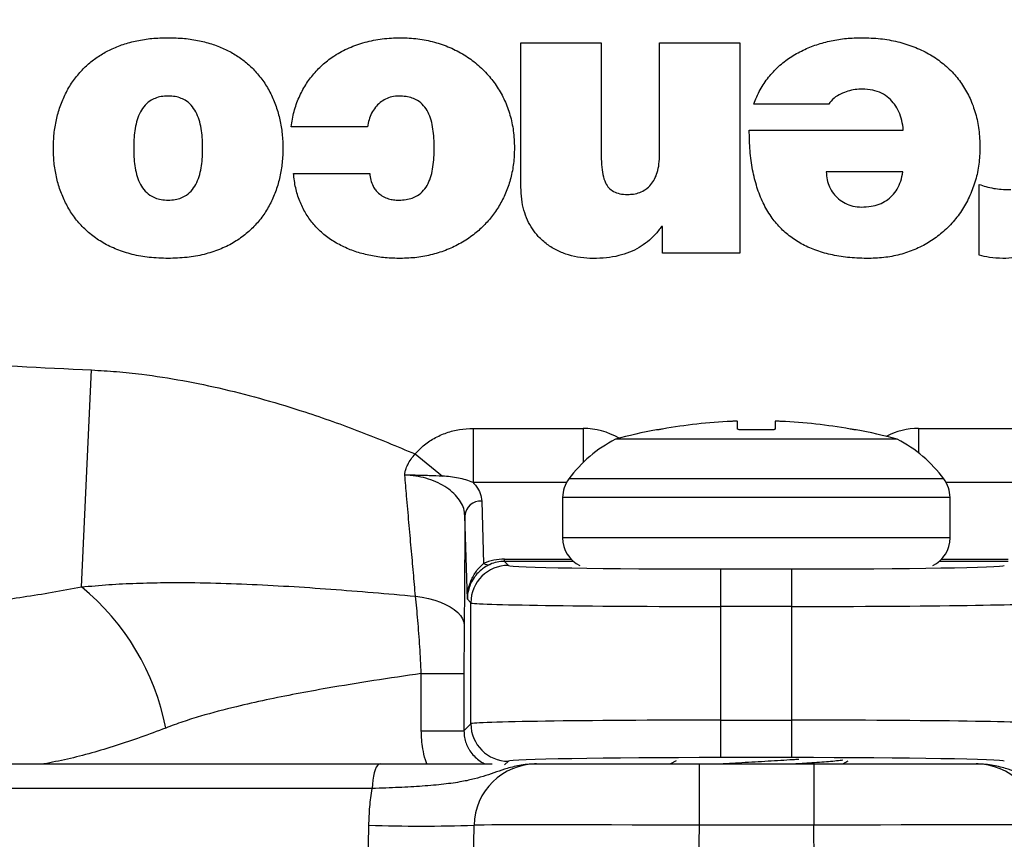
# Model space of a CAD drawing. Extents: x 0 to 11, y 0 to 8.5.
# Drawn here: x 4.9 to 5, y 6.3 to 6.3 of the extents above; entities that cross this region are included whole.
import ezdxf

# ---------------------------------------------------------------- set-up
doc = ezdxf.new("R2010")
doc.units = 0
doc.header["$LTSCALE"] = 12
doc.header["$MEASUREMENT"] = 0
doc.layers.get('0').update_dxf_attribs({"linetype": 'CONTINUOUS'})
doc.layers.add('SBOX', color=9, linetype='CONTINUOUS')

msp = doc.modelspace()

# ---------------------------------------------------------------- linework, layer by layer
for radius in [0.3716811342592589, 0.347204571759259, 0.340858796296296]:
    msp.add_circle((4.952653285175064, 6.62087587258468), radius)
at = {"layer": 'SBOX'}
for p, q in [((4.947187244954748, 6.31732064991127), (4.949050454079671, 6.31732064991127)), ((4.947187244954748, 6.313972443107659), (4.947187244954748, 6.31732064991127)), ((4.949050454079671, 6.31732064991127), (4.949050454079671, 6.314762469432106)), ((4.950405515261434, 6.314743659281525), (4.950405515261434, 6.31732064991127)), ((4.950405515261434, 6.31732064991127), (4.952268724386361, 6.31732064991127)), ((4.952268724386361, 6.31732064991127), (4.952268724386361, 6.31243936083478)), ((4.954329711690591, 6.315900538542763), (4.952588889508009, 6.315900538542763)), ((4.943629989232221, 6.315373854326465), (4.941851526461257, 6.315373854326465)), ((4.952485322859861, 6.315298613724137), (4.95606117875618, 6.315298613724137)), ((4.941907987343829, 6.314292215667553), (4.943677094997797, 6.314292215667553)), ((4.95605182363918, 6.314329835968719), (4.954273250808019, 6.314329835968719)), ((4.957820931293149, 6.312392390458763), (4.957820931293149, 6.314038223634256)), ((4.950471441321206, 6.313060095803987), (4.950452621027013, 6.313060095803987)), ((4.950471441321206, 6.31243936083478), (4.950471441321206, 6.313060095803987)), ((4.952268724386361, 6.31243936083478), (4.950471441321206, 6.31243936083478)), ((4.936986305246041, 6.304690226639087), (4.937223974629658, 6.309728239712555)), ((4.952215086625909, 6.308357113588732), (4.952215086625909, 6.308534601359455)), ((4.953085049995913, 6.308534601359455), (4.953085049995913, 6.308357113588732)), ((4.946076713987856, 6.308370571997914), (4.948633737419411, 6.308370571997914)), ((4.946076713987856, 6.308370571997914), (4.946076713987856, 6.307114888033279)), ((4.948633737419411, 6.308370571997914), (4.948633737419411, 6.307582153190008)), ((4.950330165990911, 6.308334854165828), (4.950330165990911, 6.308338281320744)), ((4.954969970630911, 6.308338281320744), (4.954969970630911, 6.308334854165826)), ((4.956413774363834, 6.308370571997914), (4.959223422633967, 6.308370571997914)), ((4.956413774363834, 6.308370571997914), (4.956413774363834, 6.307802624301797)), ((4.955921229269006, 6.308119608980871), (4.949378907352816, 6.308119608980871)), ((4.944732209857548, 6.307778757629864), (4.945364462943779, 6.307262339005549)), ((4.948244103925227, 6.307114888033279), (4.946076713987856, 6.307114888033279)), ((4.957001694516048, 6.307199699524247), (4.948298442105772, 6.307199699524247)), ((4.959223422633967, 6.307114888033279), (4.957056032696595, 6.307114888033279)), ((4.946277216528269, 6.306684405153522), (4.946320972752851, 6.305237107870779)), ((4.94815525756591, 6.306767140824267), (4.94815525756591, 6.305832368897722)), ((4.957144879055912, 6.306767140824267), (4.94815525756591, 6.306767140824267)), ((4.957144879055912, 6.305832368897722), (4.957144879055912, 6.306767140824267)), ((4.94594450163326, 6.304403489707353), (4.945885792636603, 6.30634537048307)), ((4.957144879055912, 6.305832368897722), (4.94815525756591, 6.305832368897722)), ((4.946802951803512, 6.305284701277831), (4.946802951803512, 6.305337090499044)), ((4.946802951803512, 6.305337090499044), (4.948350812224833, 6.305337090499044)), ((4.946802951803512, 6.305284701277831), (4.946895705588576, 6.305191947492768)), ((4.948405210285623, 6.305284701277831), (4.946802951803512, 6.305284701277831)), ((4.958497184818309, 6.305284701277831), (4.956894926336199, 6.305284701277831)), ((4.956949324396989, 6.305337090499044), (4.958497184818309, 6.305337090499044)), ((4.951824747187309, 6.300727742077411), (4.951824747187309, 6.305107399422722)), ((4.951824747187309, 6.305107399422722), (4.95347538943451, 6.305107399422722)), ((4.95347538943451, 6.300727742077411), (4.95347538943451, 6.305107399422722)), ((4.946025874718211, 6.304322116622401), (4.94594450163326, 6.304403489707353)), ((4.946025874718211, 6.30151302487773), (4.946025874718211, 6.304322116622401)), ((4.95347538943451, 6.304237568552356), (4.951824747187309, 6.304237568552356)), ((4.944875700351052, 6.302679360035675), (4.945864851646064, 6.302679360035675)), ((4.944875700351057, 6.301352001805586), (4.944875700351052, 6.302679360035675)), ((4.945864851646064, 6.302679360035675), (4.945864851646064, 6.301352001805586)), ((4.951824747187309, 6.301597572947777), (4.95347538943451, 6.301597572947777)), ((4.945864851646064, 6.301352001805586), (4.946025874718211, 6.30151302487773)), ((4.944875700351057, 6.301352001805586), (4.945864851646064, 6.301352001805586)), ((4.95347538943451, 6.300727742077411), (4.951824747187309, 6.300727742077411)), ((4.925671168676062, 6.300580733025313), (4.943923706208112, 6.300580733025313)), ((4.946895705588576, 6.300643194007366), (4.946809221745436, 6.300556710164228)), ((4.947550194073772, 6.300580733025313), (4.957749942548072, 6.300580733025313)), ((4.950786339879826, 6.30065405608101), (4.950660111438273, 6.300580733025313)), ((4.951319461178687, 6.300580733025313), (4.951319461178687, 6.299156098999179)), ((4.953980675443157, 6.300580733025313), (4.953980675443157, 6.299156098999179)), ((4.943736140882475, 6.300010879414859), (4.925091281429153, 6.300010879414859)), ((4.945907621864841, 6.288107495487859), (4.946100475956496, 6.299156098999179)), ((4.951319461178687, 6.299156098999179), (4.951125201074737, 6.288026945097435)), ((4.953980675443157, 6.299156098999179), (4.951319461178687, 6.299156098999179)), ((4.954174935547108, 6.288026945097435), (4.953980675443157, 6.299156098999179))]:
    msp.add_line(p, q, dxfattribs=at)
for points in [[(4.944740832705619, 6.304475724754694), (4.944895553063201, 6.304453232034934), (4.945044418169044, 6.304422638737579), (4.945185594246832, 6.304384321722365), (4.945317342236572, 6.304338752992683), (4.94543803921702, 6.304286493881273), (4.945546198397407, 6.304228188135509), (4.945640487432299, 6.304164553987482), (4.945719744833928, 6.304096375306539), (4.945782994279837, 6.304024491943299), (4.945829456639577, 6.303949789384044), (4.94585855957234, 6.303873187842974), (4.945869944577263, 6.303795630926661)], [(4.943923706208112, 6.300580733025313), (4.943891489196297, 6.300572116124586), (4.943860229503384, 6.300546521471041), (4.943830856001826, 6.30050470960218), (4.943804241516467, 6.300447922945215), (4.943781176888805, 6.300377848898735), (4.943762347477374, 6.300296569692138), (4.943748312792523, 6.300206500512815), (4.943739489870727, 6.300110317739577), (4.943736140882475, 6.300010879414859)], [(4.943519477270492, 6.290544075968155), (4.943583786398612, 6.294538773351476), (4.943658088806504, 6.299156098999179)]]:
    msp.add_lwpolyline(points, dxfattribs=at)
for centre, radius, start, end in [((4.952650068310911, 6.636723919405625), 0.327359342167281, 266.094209059785, 267.2990613595473), ((4.952650068310911, 6.296067948376965), 0.01248013654809939, 92.66360270255346, 100.0361562506056), ((4.952650068310911, 6.296067948376965), 0.01248013654809939, 79.96384374939436, 87.33639729744654), ((4.952650068310911, 6.296067948376965), 0.01248771465583236, 100.706306529419, 105.1858192715596), ((4.952650068310911, 6.296067948376965), 0.01227033294377756, 88.64578869922072, 91.35421130077928), ((4.952650068310911, 6.296067948376965), 0.01248771465583234, 74.81418072844025, 79.29369347058102), ((4.950837644623411, 6.305311795466103), 0.003164131975492323, 117.4531325010602, 143.3690958685837), ((4.954462491998411, 6.305311795466103), 0.003164131975492323, 36.63090413141661, 62.54686749893975), ((4.948880227040911, 6.306767140824267), 0.0007249694750000176, 143.3690958685782, 180), ((4.95641990958091, 6.306767140824267), 0.0007249694750000176, 0, 36.63090413142173), ((4.946256298998243, 6.306313083352737), 0.0003719105037514118, 86.77578625945937, 175.0196407110486), ((4.948880227040911, 6.305832368897722), 0.0007249694750000226, 180, 243.3003615013008), ((4.95641990958091, 6.305832368897722), 0.0007249694750000689, 296.6996384987096, 0), ((4.946896013734583, 6.304321808476395), 0.0008701390709349081, 90.02029039570118, 179.979709604293), ((4.946419676839721, 6.305384583042896), 0.0001774582293267022, 236.2058853877145, 286.9639754018544), ((4.933454676505884, 6.300357940983654), 0.005589373896828983, 10.9068066779954, 50.81348245292027), ((4.946896013734583, 6.301513333023738), 0.0008701390709348053, 180.020290395694, 269.9797096042988), ((4.947550194073772, 6.299130794075314), 0.00144993895000002, 90, 179.0000000000038), ((4.957749942548072, 6.299130794075314), 0.001449938950000058, 0.9999999999959224, 90), ((4.9448792823815, 6.341521155225404), 0.04238265332419601, 268.3488781947483, 271.6511218052517)]:
    msp.add_arc(centre, radius, start, end, dxfattribs=at)
for centre, major_axis, ratio, start_param, end_param in [((4.948633737419411, 6.306244280484464), (0, -0.002126291513451179), 0.8660254037844634, 2.673990748503623, 3.141592653589793), ((4.956429845438191, 6.306244280484464), (6.426227942126332e-05, -0.002125563237671865), 0.8659264732365957, 3.115419025633583, 3.534898833544604), ((4.946842668426764, 6.304036119113761), (-0.0005133761005326348, 0.001204571637927188), 0.9573114056474552, 5.895804613554215, 6.290411642752689), ((4.946842668426764, 6.304375153784214), (-0.000363433348819229, 0.0008430952690438109), 0.9390240481797559, 5.898429327145811, 6.293036356344444), ((4.951824747187309, 6.30519344926967), (0.004929792429999946, 0), 0.01745506492821744, 3.159045946110264, 4.71238898038469), ((4.95347538943451, 6.30519344926967), (0.004929792430000049, 0), 0.01745506492821708, 4.71238898038469, 6.265732014660697), ((4.951824747187309, 6.304323618399305), (0.005799755799999979, 0), 0.01483680518898472, 3.159045946110393, 4.71238898038469), ((4.95347538943451, 6.304323618399305), (0.005799755800000081, 0), 0.01483680518898446, 4.71238898038469, 6.265732014660846), ((4.951824747187309, 6.301511523100828), (0.005799755799999979, 0), 0.01483680518898472, 1.570796326794897, 3.124139361070134), ((4.95347538943451, 6.301511523100828), (0.005799755800000081, 0), 0.01483680518898446, 0.01745329251967098, 1.570796326794897), ((4.951824747187309, 6.300641692230464), (0.004929792429999946, 0), 0.01745506492821744, 1.570796326794897, 3.124139361070123), ((4.95347538943451, 6.300641692230464), (0.004929792430000049, 0), 0.01745506492821708, 0.01745329251967104, 1.570796326794897), ((4.951320609596319, 6.299130794075314), (0.005220133657056922, -2.530337823223035e-05), 0.004846382328697825, 1.571039816247287, 3.141531556550565), ((4.953979527025527, 6.299130794075314), (0.005220133657056716, 2.530337823223034e-05), 0.004846382328698113, 6.109703920700772e-05, 1.570552837342526)]:
    msp.add_ellipse(centre, major_axis=major_axis, ratio=ratio, start_param=start_param, end_param=end_param, dxfattribs=at)
for points, knots in [([(4.939000086800997, 6.312317149856435), (4.938853794752401, 6.312321526489553), (4.938573124646247, 6.312329923323789), (4.938173108530906, 6.312402326648222), (4.937813707441723, 6.31251547716621), (4.937494566410254, 6.312669329239997), (4.937215384966953, 6.312859284223656), (4.936975776943159, 6.313081650592389), (4.936775200538957, 6.313332398157236), (4.936612953769698, 6.313607592996727), (4.936488237225697, 6.313903386458021), (4.936400229282693, 6.31421604541362), (4.936348137121795, 6.314541929712103), (4.936331316685537, 6.314875392640733), (4.93634815490854, 6.315209023140309), (4.936400257306196, 6.315535389649488), (4.93648826458312, 6.315848789131367), (4.936612970335167, 6.316145522594715), (4.936775184439214, 6.316421790104142), (4.936965995921256, 6.316661458255355), (4.937179432198096, 6.316864950666604), (4.937410778561782, 6.317034693142226), (4.937671307336513, 6.317178615202714), (4.937961277537029, 6.317294469344292), (4.938280928812704, 6.317379240277818), (4.938630541308502, 6.317433344973326), (4.938873919589375, 6.317439684488271), (4.939000086800997, 6.317442970890495)], [0, 0, 0, 0, 0.05257235639504305, 0.1008632320895588, 0.1456472134118558, 0.1877061101710388, 0.2278002737521383, 0.2666340336951802, 0.304822732937878, 0.3428693513009561, 0.3811552297580888, 0.4199443474678992, 0.4593971321846841, 0.4995890515261842, 0.5398032536177837, 0.5793169381704931, 0.6181957216445118, 0.6565891855604102, 0.6947499625823066, 0.7330483641072187, 0.7663640210370357, 0.8005205986999915, 0.8359492221711045, 0.873118987789168, 0.912520549789924, 0.9546506850673726, 1, 1, 1, 1]), ([(4.939000086800997, 6.317442970890495), (4.93912624671048, 6.317439684470322), (4.93936961149323, 6.317433344905441), (4.939719205162487, 6.317379240064454), (4.940038840448539, 6.317294468994685), (4.940328797244824, 6.317178614709421), (4.940589314965257, 6.31703469254605), (4.940820652407284, 6.31686495002956), (4.941034081413757, 6.316661457550293), (4.941224887206396, 6.316421789422316), (4.941387097247435, 6.316145522116079), (4.941511800567273, 6.315848788851662), (4.941599806635484, 6.315535389525023), (4.941651908633812, 6.315209023110617), (4.941668746856565, 6.314875392640733), (4.941651926420494, 6.314541929741836), (4.941599834658788, 6.314216045538441), (4.941511827924799, 6.313903386738639), (4.941387113814006, 6.313607593476801), (4.941224871109727, 6.313332398839698), (4.941024300784406, 6.313081651421701), (4.94078470119538, 6.312859285087638), (4.940505530852283, 6.312669330009168), (4.940186403897947, 6.312515477733289), (4.939827020212069, 6.312402326996967), (4.939427025220085, 6.312329923432761), (4.939146370438283, 6.312321526518556), (4.939000086800997, 6.312317149856435)], [0, 0, 0, 0, 0.04534773798735481, 0.08747661954301574, 0.1268772506638883, 0.1640464000722751, 0.1994747043083862, 0.2336312320878342, 0.2669470723777416, 0.3052459275338252, 0.3434073517800715, 0.3818015948090757, 0.420681239066228, 0.4601958300558089, 0.5004109629189902, 0.5406038125158952, 0.5800575022462681, 0.618847478571766, 0.6571341333420352, 0.6951813955767946, 0.7333705446661207, 0.7722044931762143, 0.8122985193422657, 0.8543568990012202, 0.8991399465439764, 0.9474294527176748, 1, 1, 1, 1]), ([(4.941851526461257, 6.315373854326465), (4.941872092412605, 6.315493346873234), (4.941912154965483, 6.315726118817109), (4.942029380422919, 6.316053517112087), (4.942183760649314, 6.31634904189927), (4.942376063288394, 6.316611190307794), (4.942602243113966, 6.316839176988314), (4.942874984831906, 6.317043791422993), (4.943197802255389, 6.317216739188066), (4.943570935785427, 6.317346768375376), (4.943972890748835, 6.317428336100962), (4.944250520784286, 6.317438024453839), (4.944392266177063, 6.317442970890495)], [0, 0, 0, 0, 0.1007467932864652, 0.1962551434902163, 0.2879931020990223, 0.3773842162954756, 0.4657560195456983, 0.5542963331721099, 0.6602108271733831, 0.769136963308881, 0.8821317305961369, 1, 1, 1, 1]), ([(4.944392266177063, 6.317442970890495), (4.94452688477427, 6.317438045969748), (4.944791858439496, 6.317428352106282), (4.945177068533894, 6.317348851811728), (4.945538452359987, 6.317224182432641), (4.945871697931488, 6.31705226477837), (4.946172427586831, 6.316836536898633), (4.946431191949486, 6.316583916124017), (4.946646022807761, 6.316299644556095), (4.946816307339786, 6.315987983839953), (4.946941379098659, 6.31564547829287), (4.947021818726197, 6.315274265343103), (4.94703150072223, 6.315016756606983), (4.94703646248082, 6.31488479041133)], [0, 0, 0, 0, 0.09808495019324696, 0.1930634347369203, 0.285531281179378, 0.3761098954399226, 0.4654840220275646, 0.5544387295101973, 0.6387570339436798, 0.7244067820791424, 0.8124000730167478, 0.9038601600789598, 1, 1, 1, 1]), ([(4.952588889508009, 6.315900538542763), (4.952635075101614, 6.316013432944388), (4.952725515814363, 6.316234502965413), (4.952924716502955, 6.316527972768716), (4.953160146118623, 6.316780350994419), (4.953431102048203, 6.316990700189482), (4.953729432063674, 6.317159247853537), (4.954050015652713, 6.317287903787344), (4.95438786704818, 6.317377626567446), (4.954740467041596, 6.317432996172245), (4.95498027479231, 6.317439624515597), (4.95510134375243, 6.317442970890495)], [0, 0, 0, 0, 0.1159203344673833, 0.2269954081800441, 0.3355703093465116, 0.4435562906630086, 0.5523677675503725, 0.6609404542212189, 0.771677712579141, 0.8847295726337691, 0.9999999999999999, 0.9999999999999999, 0.9999999999999999, 0.9999999999999999]), ([(4.95510134375243, 6.317442970890495), (4.955243876684829, 6.317438560272407), (4.955522781936199, 6.317429929673672), (4.95592736361413, 6.31735714042687), (4.956304497859961, 6.317240991775584), (4.95665031530342, 6.317078462878177), (4.956960786984598, 6.31687133537546), (4.957226581712999, 6.316625004582885), (4.957445998865527, 6.316343759017167), (4.957618889075125, 6.316031049419163), (4.957745094451179, 6.315682572081185), (4.957825466030855, 6.315299531826483), (4.957834885718857, 6.315032222677763), (4.957839751587342, 6.314894140486182)], [0, 0, 0, 0, 0.1014394358842624, 0.1984944173106343, 0.2916981024296625, 0.3817626446241019, 0.4696207686053118, 0.5564534432869921, 0.6386773611886915, 0.7226329827150711, 0.8098111099506194, 0.9017553313139713, 1, 1, 1, 1]), ([(4.955110808929624, 6.316248471328091), (4.955053897690773, 6.316246155900963), (4.954939677702066, 6.316241508874022), (4.954772107924155, 6.316205026896009), (4.954606024632811, 6.316142342572245), (4.954446758974953, 6.316048050644453), (4.954368237095212, 6.315949091257465), (4.954329711690591, 6.315900538542763)], [0, 0, 0, 0, 0.1922650296561858, 0.3858729832456244, 0.5761507369318803, 0.7920456767910189, 1, 1, 1, 1]), ([(4.95606117875618, 6.315298613724137), (4.956051839351304, 6.315373466940946), (4.956033755441727, 6.315518405384308), (4.955965063845088, 6.315721141303236), (4.955865490669472, 6.315898347968794), (4.95572980825469, 6.316047899556475), (4.955556301735625, 6.31616203275092), (4.955344577005205, 6.316235992060824), (4.955191344126469, 6.316244172108689), (4.955110808929624, 6.316248471328091)], [0, 0, 0, 0, 0.1510085077049901, 0.2923980955591485, 0.4262937867210226, 0.5562055860133723, 0.6934563468096391, 0.8388886663631163, 1, 1, 1, 1]), ([(4.939000086800997, 6.316088640048584), (4.938945113789739, 6.316086240802994), (4.93884141551538, 6.316081714988931), (4.938697570250633, 6.316040600889982), (4.938557370129702, 6.315967015325757), (4.938429226262993, 6.315846057911861), (4.938328267318083, 6.315676345438931), (4.938261905738502, 6.315485716209666), (4.938222440985662, 6.315283372732726), (4.938203374079619, 6.31507855293558), (4.938198599328635, 6.314875465963325), (4.938203355494187, 6.314672733607543), (4.938222409721185, 6.314468900237941), (4.938261876597561, 6.314267971705645), (4.93832827737967, 6.314078965873206), (4.938429360758688, 6.313910911255268), (4.93855756182168, 6.313791433665084), (4.938697687351056, 6.313718846277697), (4.938841480689684, 6.313678304545245), (4.938945121771413, 6.313673845506004), (4.939000086800997, 6.313671480698344)], [0, 0, 0, 0, 0.05005559728376757, 0.09442231636391049, 0.1351975646414469, 0.193550231681012, 0.2524833777160645, 0.3137130472732877, 0.3768290306935712, 0.4401239650429387, 0.5011579680570025, 0.5620684057419084, 0.6250390208992498, 0.687703537947349, 0.748436614783432, 0.8069202685889142, 0.8649601610218849, 0.9056250711017886, 0.9499491835464783, 1, 1, 1, 1]), ([(4.939000086800997, 6.313671480698344), (4.939055043447066, 6.313673845536243), (4.939158669395043, 6.31367830466151), (4.939302441729746, 6.313718846894059), (4.939442547957969, 6.31379143545888), (4.939570730820908, 6.313910914392032), (4.939671799673057, 6.314078967863601), (4.939738192237707, 6.314267972620069), (4.939777655147598, 6.314468900551613), (4.939796708061922, 6.314672733666804), (4.939801464206491, 6.314875465963318), (4.939796689477222, 6.315078552876583), (4.939777623885373, 6.315283372421694), (4.939738163096553, 6.31548571530336), (4.93967180971974, 6.315676343461941), (4.939570865275531, 6.31584605476316), (4.939442739636595, 6.315967013496353), (4.939302558838259, 6.316040600255009), (4.939158734578533, 6.316081714868913), (4.939055051429895, 6.316086240771792), (4.939000086800997, 6.316088640048584)], [0, 0, 0, 0, 0.05004576183689752, 0.09436601181739199, 0.135028392285847, 0.1930669293352241, 0.2515515287613084, 0.3122869432227837, 0.3749544767568784, 0.4379283281696274, 0.4988419378727171, 0.559879119347019, 0.6231773070806634, 0.6862963322899134, 0.7475283720545841, 0.8064625031620841, 0.8648138545921658, 0.9055865915878003, 0.9499494563517821, 1, 1, 1, 1]), ([(4.944354625588682, 6.316088640048584), (4.944299981436146, 6.316085151418722), (4.944193435186813, 6.316078349219223), (4.944044478136862, 6.316022579590795), (4.943915078986921, 6.315938949686501), (4.943805136672502, 6.315827738523167), (4.943718287653216, 6.315693183044182), (4.943655185448378, 6.31553942780271), (4.943638449720181, 6.315429451261876), (4.943629989232221, 6.315373854326465)], [0, 0, 0, 0, 0.1463893707909556, 0.2854328903833125, 0.4215200073324371, 0.5576282960106487, 0.7020816224838777, 0.8493919824433971, 1, 1, 1, 1]), ([(4.945173253355897, 6.31488479041133), (4.945172334218428, 6.314958773869915), (4.94517051509391, 6.315105199326309), (4.945150036458482, 6.315320191140513), (4.945109016464457, 6.315523646619742), (4.945039966087901, 6.315709218131255), (4.94493492272006, 6.315870035480936), (4.94480309532034, 6.315980583578943), (4.94466079141457, 6.316046296053948), (4.944515063216083, 6.316082600668363), (4.944410307180979, 6.316086544017168), (4.944354625588682, 6.316088640048584)], [0, 0, 0, 0, 0.1333526529673024, 0.263926875627443, 0.3887663052177669, 0.5065612453567715, 0.6188285905337139, 0.7312871539388096, 0.8114180026204004, 0.8997619002806215, 0.9999999999999999, 0.9999999999999999, 0.9999999999999999, 0.9999999999999999]), ([(4.955261371283155, 6.312317149856437), (4.955113057347138, 6.312320756667562), (4.954828868992423, 6.312327667776172), (4.954423023818909, 6.312389540301371), (4.954057217709797, 6.312489627637031), (4.953730847178882, 6.312630401181453), (4.953443594744279, 6.312810611581622), (4.953195281864451, 6.313029549454612), (4.952978320738121, 6.313294737700238), (4.952796636177139, 6.313609653631932), (4.952654123139789, 6.313975650397953), (4.952555151377486, 6.314381940120924), (4.952495348666218, 6.314827475052976), (4.952488748787367, 6.315137620495726), (4.952485322859861, 6.315298613724137)], [0, 0, 0, 0, 0.09517241363214694, 0.1823624426096064, 0.2628304278456807, 0.3380558850299326, 0.409720893742031, 0.4796417226370886, 0.5496502137573333, 0.6287811234481488, 0.7120370499747422, 0.8009570341636494, 0.8966788956234534, 1, 1, 1, 1]), ([(4.944354625588682, 6.313671480698344), (4.944410314194702, 6.313673610287134), (4.944515120877026, 6.313677618200987), (4.944660900678901, 6.313714479782561), (4.94480329215391, 6.313781170971513), (4.944935078178807, 6.313893206078504), (4.945039977790501, 6.31405568531248), (4.945108982349141, 6.314242867445294), (4.945150000956517, 6.314447736558286), (4.945170499872108, 6.314663729515402), (4.945172330018369, 6.314810661113031), (4.945173253355897, 6.31488479041133)], [0, 0, 0, 0, 0.09979749694088677, 0.1878201899052108, 0.2677892851289003, 0.3803219747269566, 0.4929444287992421, 0.6111777128639665, 0.7363461006161699, 0.8669824675540904, 1, 1, 1, 1]), ([(4.94703646248082, 6.31488479041133), (4.947032338154331, 6.314764477222084), (4.947024272433838, 6.314529187276186), (4.946957502572102, 6.314188347869491), (4.946853434551053, 6.313870631463576), (4.946711243333771, 6.31357768637163), (4.946534649952006, 6.313311144300755), (4.946326223590834, 6.313072595871922), (4.946080877277096, 6.312856570317404), (4.945798009710611, 6.312668322515599), (4.945478392995419, 6.312513762716238), (4.945134391339796, 6.312401729795464), (4.944769624677559, 6.312330302597815), (4.944519318976741, 6.312321578251751), (4.944392266177063, 6.312317149856435)], [0, 0, 0, 0, 0.08752386537574171, 0.171165652562447, 0.251824099112998, 0.3303382075742177, 0.4074743658605326, 0.4839192250213604, 0.5602794839753755, 0.6448007762992948, 0.7304889951072325, 0.8179042749949941, 0.9075699370976099, 1, 1, 1, 1]), ([(4.957839751587342, 6.314894140486182), (4.957834712982216, 6.314763710074075), (4.957824776408161, 6.314506489788592), (4.957743713554247, 6.314132368120898), (4.957616921865936, 6.313780783425829), (4.957442410726602, 6.313456093261976), (4.957223889718214, 6.313162702004568), (4.95696856872113, 6.312909983761552), (4.9566818382664, 6.312699911965552), (4.956368055883618, 6.312533185775255), (4.956023880012111, 6.312410576897671), (4.955651563633808, 6.312331583751106), (4.955393529329759, 6.312322038612766), (4.955261371283155, 6.312317149856437)], [0, 0, 0, 0, 0.0960148318254275, 0.1893497233808896, 0.2806693221993016, 0.3706268781462492, 0.4599009306055962, 0.5492328554631658, 0.634273747904577, 0.7209118354842308, 0.8100547631953939, 0.9027152938032084, 1, 1, 1, 1]), ([(4.949050454079671, 6.314762469432107), (4.949051320582393, 6.314673402499903), (4.949052947590705, 6.314506163972574), (4.949079026473891, 6.314272522570164), (4.949134625539561, 6.31408734921199), (4.949223047426365, 6.313952909945177), (4.949337157132145, 6.31386430991172), (4.949488316195165, 6.31381087746853), (4.949600684849022, 6.313805883991645), (4.949662168670987, 6.31380315175242)], [0, 0, 0, 0, 0.2033716991243075, 0.3818654423154409, 0.5357590063620876, 0.6401185477954734, 0.7441281687341824, 0.8599967377066943, 1, 1, 1, 1]), ([(4.949662168670987, 6.31380315175242), (4.949708697369912, 6.313805098001037), (4.949804364926321, 6.313809099678572), (4.949947907904922, 6.313846654198871), (4.950088547839298, 6.313918140936071), (4.950205295248039, 6.314025315138498), (4.950294344988189, 6.31416100761383), (4.950357523076881, 6.314321639302618), (4.950398658858825, 6.31451977172056), (4.950403101960357, 6.314664855844375), (4.950405515261434, 6.314743659281525)], [0, 0, 0, 0, 0.1025607910502344, 0.2108750188533472, 0.324604162797324, 0.4475227358314777, 0.5558561671363303, 0.6801683753494563, 0.8262812589781513, 1, 1, 1, 1]), ([(4.944392266177063, 6.312317149856437), (4.944274494304949, 6.312320217066544), (4.944042428967064, 6.312326260896343), (4.943702658396905, 6.312377258551557), (4.943380008335382, 6.312459898300206), (4.943078244122209, 6.312577515913372), (4.942801228802136, 6.312730083061115), (4.942557636533376, 6.312914956314756), (4.942349850144456, 6.313130067993034), (4.942178898649547, 6.313373609080667), (4.942045164784654, 6.313650063312066), (4.941948509357075, 6.313959143142155), (4.941921799025467, 6.314178689924034), (4.941907987343829, 6.314292215667553)], [0, 0, 0, 0, 0.1001897970467888, 0.1974204764435311, 0.2916731683825397, 0.3831428938370311, 0.4723051630842128, 0.5599813529497348, 0.6423821145970076, 0.7258815214245473, 0.8120966060291112, 0.902836778896829, 1, 1, 1, 1]), ([(4.943677094997797, 6.314292215667553), (4.943684124472586, 6.314239560388511), (4.943697588551373, 6.314138705794521), (4.943745534612152, 6.314008865372079), (4.943807288665619, 6.313905242826403), (4.943858697720541, 6.313855847000067), (4.943884118233901, 6.313831421978735)], [0, 0, 0, 0, 0.3071664037133779, 0.5883387857223678, 0.7964436535077, 1, 1, 1, 1]), ([(4.954273250808019, 6.314329835968719), (4.954276919204419, 6.314268083690454), (4.954284125005438, 6.314146784195836), (4.95434262822444, 6.313975162549395), (4.954432426671236, 6.313823077750838), (4.954555518664299, 6.31369289153209), (4.954709649859073, 6.313591871279813), (4.954892701491199, 6.313523982980811), (4.955024232361021, 6.313515770144745), (4.955091988635434, 6.313511539417958)], [0, 0, 0, 0, 0.1434044068600053, 0.2816881023191743, 0.4171104238991626, 0.5518201501235631, 0.694724889935214, 0.8427418281607975, 1, 1, 1, 1]), ([(4.955091988635434, 6.313511539417958), (4.955165430991344, 6.313514434803432), (4.955305033642326, 6.313519938487007), (4.955500789066564, 6.313571054614812), (4.95566925428632, 6.313654543503947), (4.955811600307193, 6.313773805143486), (4.955924703513428, 6.313928641375387), (4.9560089169809, 6.314117616690991), (4.956037080326382, 6.314256914531377), (4.95605182363918, 6.314329835968719)], [0, 0, 0, 0, 0.1576917130936553, 0.2997477533610566, 0.4314427954270437, 0.5589755242219406, 0.6951078692730158, 0.840391119162543, 1, 1, 1, 1]), ([(4.948862251137761, 6.312317149856437), (4.948765200298226, 6.312320945927549), (4.948573057155041, 6.312328461463109), (4.948293196740956, 6.31239119637767), (4.948030528086965, 6.312492722671591), (4.947791191471589, 6.312637347019772), (4.947597051190664, 6.31281134733033), (4.947446513933729, 6.313004200221005), (4.947333718233951, 6.313208332442665), (4.94725034973226, 6.313439300964163), (4.947196744449625, 6.313697057541249), (4.947190496508298, 6.313878182209855), (4.947187244954748, 6.313972443107659)], [0, 0, 0, 0, 0.1097856456411776, 0.2173557604586224, 0.3229726368796834, 0.4274278944874412, 0.5322063197547019, 0.6162650969150097, 0.7033457192175024, 0.795110731268318, 0.8933715292915196, 1, 1, 1, 1]), ([(4.957820931293149, 6.314038223634256), (4.957873526106156, 6.314019980022664), (4.957984165503195, 6.313981602432349), (4.958155930005506, 6.313941952897242), (4.958348788520112, 6.313919353972031), (4.958481258141237, 6.313917206716599), (4.958554922766606, 6.313916012655913)], [0, 0, 0, 0, 0.2230497772685566, 0.4692115335275491, 0.7048354694409257, 1, 1, 1, 1]), ([(4.943884118233903, 6.313831421978735), (4.943918249551116, 6.3138043795344), (4.943988342383429, 6.313748844569123), (4.944108863417972, 6.31370221415658), (4.944232406633365, 6.313675635949641), (4.944312848150741, 6.3136729010652), (4.944354625588682, 6.313671480698344)], [0, 0, 0, 0, 0.2559384331688052, 0.5256008599845036, 0.753620005232867, 1, 1, 1, 1]), ([(4.950452621027013, 6.313060095803987), (4.950402611121186, 6.312994702343968), (4.950304085265529, 6.312865868935942), (4.950126541740233, 6.312700912222722), (4.949929008110144, 6.312563600345481), (4.949704421413793, 6.312454095734997), (4.949450770211113, 6.312374763938719), (4.949165819672368, 6.312325424413258), (4.948966337077348, 6.312319986991788), (4.948862251137761, 6.312317149856437)], [0, 0, 0, 0, 0.1347317319991354, 0.2654385958003753, 0.3952823459679468, 0.5277640970147619, 0.6732740360113344, 0.8295210720273342, 1, 1, 1, 1]), ([(4.959740601300648, 6.313220037084376), (4.959698207006355, 6.313142525172134), (4.959616444554947, 6.312993034207279), (4.959468604871957, 6.312793232089634), (4.95930342804502, 6.312625199245023), (4.959112861456113, 6.31248913496151), (4.958892683133337, 6.312389424906467), (4.958639567977696, 6.312327309893162), (4.958460595080771, 6.312320645485924), (4.958366719824696, 6.312317149856437)], [0, 0, 0, 0, 0.151737149846999, 0.2926431857857952, 0.4257390594196838, 0.5552366351841999, 0.6927754152035339, 0.8388538875648447, 0.9999999999999999, 0.9999999999999999, 0.9999999999999999, 0.9999999999999999]), ([(4.958366719824696, 6.312317149856437), (4.958263192924443, 6.312321733604175), (4.958078794272375, 6.312329898022337), (4.957899544777932, 6.312373338680898), (4.957820931293149, 6.312392390458763)], [0, 0, 0, 0, 0.5614298102980472, 1, 1, 1, 1]), ([(4.937223974629658, 6.309728239712555), (4.937417957453267, 6.309716795657831), (4.93780621249558, 6.30969389047546), (4.938513934690415, 6.309617293272588), (4.939344701855118, 6.309489703666316), (4.940295919411079, 6.309290414583387), (4.941239592410267, 6.309045344153265), (4.942081257701319, 6.308787815223187), (4.942821208585243, 6.308534575863115), (4.94367828512415, 6.30821923656654), (4.944310466210467, 6.307955021823435), (4.944732209857548, 6.307778757629864)], [0, 0, 0, 0, 0.0747466943818048, 0.1496049003198842, 0.2737650419326852, 0.3979380608643456, 0.5233262922411287, 0.6487234438091658, 0.7364508909379667, 0.8241798673720261, 0.9999999999999999, 0.9999999999999999, 0.9999999999999999, 0.9999999999999999]), ([(4.952215086625909, 6.308534601359455), (4.952213503353092, 6.308535281472468), (4.952210329355884, 6.3085366448994), (4.952185489662018, 6.308537508080336), (4.952148825294366, 6.308537329940657), (4.952108010786466, 6.308536247601145), (4.952080951037012, 6.308535072781208), (4.952070092730912, 6.308534601359455)], [0, 0, 0, 0, 0.2135191067974266, 0.4280431276721905, 0.6423113836598451, 0.8564697543970813, 1, 1, 1, 1]), ([(4.95323004389091, 6.308534601359455), (4.953213840648134, 6.308535281472468), (4.953181357903051, 6.308536644899398), (4.953137959148948, 6.308537508080336), (4.953105124940586, 6.308537329940657), (4.95308758048223, 6.308536247601145), (4.953085774632094, 6.308535072781208), (4.953085049995913, 6.308534601359455)], [0, 0, 0, 0, 0.2135191067976877, 0.4280431276664023, 0.6423113836540756, 0.8564697543989886, 1, 1, 1, 1]), ([(4.944732209857548, 6.307778757629864), (4.944791974899262, 6.307843603315792), (4.944921436178642, 6.307984070137564), (4.945170911105915, 6.308150098131488), (4.945456432672153, 6.308276584737106), (4.945762897244916, 6.308355848077774), (4.945971154441326, 6.308365619265571), (4.946076713987856, 6.308370571997914)], [0, 0, 0, 0, 0.1742347526771418, 0.3774222078286196, 0.5878776603724379, 0.7911071116117248, 1, 1, 1, 1]), ([(4.95047515988591, 6.308357113588732), (4.950458786969838, 6.308354253423879), (4.950425960135269, 6.30834851894396), (4.950382152760652, 6.308341357356554), (4.950349352895634, 6.308336426692122), (4.950332479363222, 6.308334397028073), (4.950330810712611, 6.308334726764532), (4.950330165990911, 6.308334854165828)], [0, 0, 0, 0, 0.2174942167172935, 0.4360644518017125, 0.6525903533405554, 0.8657702599257897, 0.9999999999999999, 0.9999999999999999, 0.9999999999999999, 0.9999999999999999]), ([(4.952360080520911, 6.308334854165826), (4.952344079543025, 6.308334749852587), (4.952312004282928, 6.308334540748222), (4.952269053060075, 6.308337819477785), (4.952236225133023, 6.308343396540518), (4.952217890624333, 6.308350212094316), (4.952215916365033, 6.308355071347954), (4.952215086625909, 6.308357113588732)], [0, 0, 0, 0, 0.2093270709109041, 0.4196131194620497, 0.6308243746222465, 0.8448433499365391, 1, 1, 1, 1]), ([(4.953085049995913, 6.308357113588732), (4.953083435881751, 6.308354253423879), (4.953080199667856, 6.308348518943959), (4.953054807558589, 6.308341357356555), (4.953017441269077, 6.308336426692122), (4.952976743417086, 6.308334397028075), (4.952950280615453, 6.308334726764532), (4.95294005610091, 6.308334854165826)], [0, 0, 0, 0, 0.2174942167222501, 0.4360644518033328, 0.6525903533406973, 0.8657702599222235, 1, 1, 1, 1]), ([(4.954969970630911, 6.308334854165826), (4.954968425541791, 6.308334749852586), (4.954965328285127, 6.308334540748222), (4.954941108255722, 6.308337819477783), (4.954905262145026, 6.308343396540518), (4.95486434109595, 6.308350212094314), (4.954836625155284, 6.308355071347954), (4.954824976735912, 6.308357113588732)], [0, 0, 0, 0, 0.2093270709082956, 0.4196131194667577, 0.6308243746310087, 0.8448433499406437, 1, 1, 1, 1]), ([(4.944491863913303, 6.307287421793731), (4.944491858358987, 6.307287541121461), (4.94449184137665, 6.307287905966557), (4.944491821298373, 6.307288516633754), (4.944491797194896, 6.307289499248506), (4.944491775155573, 6.307291218596063), (4.944491801033527, 6.3072969236772), (4.944492577851156, 6.307313120905743), (4.944497594619076, 6.307353790655176), (4.944515953306742, 6.30742981180755), (4.944560096536862, 6.307539303188133), (4.944632614178083, 6.307663256221746), (4.944699000431776, 6.307740244559215), (4.944732209857548, 6.307778757629864)], [0, 0, 0, 0, 0.0006444974003787824, 0.001970553811258462, 0.003296491241364958, 0.005947841364810268, 0.01124809506365916, 0.03407858643548837, 0.09339874324826708, 0.2320625135872957, 0.4543917134967715, 0.7270619008551452, 1, 1, 1, 1]), ([(4.945885792636603, 6.30634537048307), (4.945879822109989, 6.30639985678097), (4.945867880622357, 6.306508833341047), (4.945792237854553, 6.306669257457543), (4.945675682917295, 6.306822007003051), (4.945518702113352, 6.306961611339693), (4.945325099048839, 6.307082988623636), (4.945106734185172, 6.307179303007013), (4.94486893471249, 6.30724656662578), (4.94466214220233, 6.307279768446213), (4.94453482962383, 6.307285490651974), (4.944491863913303, 6.307287421793731)], [0, 0, 0, 0, 0.1224705497689328, 0.2449500101653803, 0.3674276206573119, 0.4898646531393069, 0.6088330038097511, 0.7276977369998332, 0.8362622651739895, 0.9447414528877369, 0.9999999999999999, 0.9999999999999999, 0.9999999999999999, 0.9999999999999999]), ([(4.944534722323647, 6.307286732080611), (4.944529452093768, 6.307286821080911), (4.944520618594895, 6.307286970255438), (4.944506331843206, 6.30728720044679), (4.944497314111305, 6.307287338410367), (4.944491863913303, 6.307287421793731)], [0, 0, 0, 0, 0.3691365805259166, 0.6187144853161248, 1, 1, 1, 1]), ([(4.944740832705619, 6.304475724754694), (4.944724752374848, 6.304656326062876), (4.944692478488772, 6.305018800325906), (4.944641226912132, 6.305593178706854), (4.944588327923054, 6.306188559137574), (4.94453818433904, 6.306756597463774), (4.944505974788695, 6.307125713522332), (4.944491863913303, 6.307287421793731)], [0, 0, 0, 0, 0.2049597856003999, 0.4113627303338707, 0.6221823233855209, 0.8344795844755425, 1, 1, 1, 1]), ([(4.945364462943779, 6.307262339005549), (4.945264168790456, 6.307265951609423), (4.945112921835614, 6.307271399537512), (4.944897868135358, 6.307278017981025), (4.944722721127691, 6.307283024448926), (4.944599874127273, 6.307285447184716), (4.944534722323647, 6.307286732080611)], [0, 0, 0, 0, 0.3847158935289061, 0.5801645006105832, 0.7773405950650598, 0.9999999999999999, 0.9999999999999999, 0.9999999999999999, 0.9999999999999999]), ([(4.946076713987856, 6.307114888033279), (4.946021646909566, 6.307136000101957), (4.945911080229829, 6.307178390063596), (4.945736410670421, 6.307218988362985), (4.945555726456827, 6.307249161141419), (4.945428338943492, 6.307257938013263), (4.945364462943779, 6.307262339005549)], [0, 0, 0, 0, 0.245926899965936, 0.493785427385625, 0.7461685133071041, 1, 1, 1, 1]), ([(4.946076713987856, 6.307114888033279), (4.946101957060374, 6.307086161230149), (4.946173570187549, 6.307004664962038), (4.946254003863139, 6.306860585102283), (4.946269405977449, 6.306743685827911), (4.946277216528269, 6.306684405153522)], [0, 0, 0, 0, 0.2115563836465379, 0.6001731443888955, 1, 1, 1, 1]), ([(4.945885792636603, 6.30634537048307), (4.945885000362351, 6.306127049480187), (4.945883410937167, 6.305689063646087), (4.945879859057483, 6.305043813812809), (4.945875497577879, 6.304407125725218), (4.945871799712792, 6.303999917906939), (4.945869944577263, 6.303795630926661)], [0, 0, 0, 0, 0.2460289910552032, 0.493572361048419, 0.7459366730032699, 1, 1, 1, 1]), ([(4.94594450163326, 6.304403489707353), (4.945944475450641, 6.304407540984361), (4.945944439857227, 6.304413048408682), (4.945944684210685, 6.30447807724105), (4.94595401565209, 6.304585714673514), (4.945988773108337, 6.304733460755934), (4.946036913693137, 6.30486200853376), (4.946099630058734, 6.304980605021955), (4.946193879168362, 6.305116378684655), (4.946271236972841, 6.305189862683179), (4.946320972752851, 6.305237107870779)], [0, 0, 0, 0, 0.01189562741083782, 0.01617126342759223, 0.1909686596030941, 0.328003542085224, 0.4668081605907298, 0.6057072313161866, 0.7464967040587225, 1, 1, 1, 1]), ([(4.946471453893377, 6.305214846305946), (4.946437822684899, 6.305198481060351), (4.946370578468507, 6.305165759425719), (4.946265756426778, 6.305091880643216), (4.946165401567207, 6.304996016285399), (4.946077232371074, 6.304879747921383), (4.946009137561353, 6.304748165145901), (4.945959055889867, 6.304594366922158), (4.945944578769915, 6.30447631386394), (4.945944506646736, 6.304408222894411), (4.94594450163326, 6.304403489707353)], [0, 0, 0, 0, 0.1338705511171209, 0.2676686540660318, 0.4080830377474578, 0.5484697969806901, 0.6825305493644189, 0.8165997980190922, 0.9872513569951257, 1, 1, 1, 1]), ([(4.936986305246041, 6.304690226639087), (4.93719934112943, 6.304710044609452), (4.937625503159977, 6.3047496889471), (4.938263537302715, 6.304779720987726), (4.9390092113346, 6.304796014729344), (4.939863206625738, 6.304790313020021), (4.940828599073864, 6.30475849468851), (4.941798710162695, 6.304707689125006), (4.942774790237374, 6.304641340449333), (4.943754986526243, 6.304564006654955), (4.944412218021253, 6.304505151991313), (4.944740832705619, 6.304475724754694)], [0, 0, 0, 0, 0.08264629752382903, 0.1653276124631122, 0.2479988635569874, 0.3726999012953597, 0.4974066577082646, 0.6229388179877042, 0.7484713003328616, 0.8742360570394135, 1, 1, 1, 1]), ([(4.931844077833931, 6.304216014627448), (4.932044088922582, 6.304208719065945), (4.932444122522686, 6.304194127526284), (4.933060204571055, 6.304205705681984), (4.933686544760175, 6.30423834655981), (4.934326841204218, 6.304292883570865), (4.93497826741305, 6.304366584528456), (4.935641068283519, 6.304458582819684), (4.936310173857298, 6.304565473917023), (4.936760926684093, 6.304648642134113), (4.936986305246041, 6.304690226639087)], [0, 0, 0, 0, 0.1230617487413468, 0.2461305256450965, 0.3701098109462706, 0.4940938953704878, 0.6202972469212104, 0.7465040629363076, 0.8732508231585624, 1, 1, 1, 1]), ([(4.944875700351052, 6.302679360035675), (4.944870642483451, 6.302782597262249), (4.944860526697168, 6.302989072758134), (4.944841468725851, 6.303299917123397), (4.944819652077941, 6.303609623099863), (4.944795277203021, 6.303911222751957), (4.944769084936992, 6.304201698861363), (4.944750270484619, 6.30438418523033), (4.944740832705619, 6.304475724754694)], [0, 0, 0, 0, 0.1657337017316533, 0.3314690774355376, 0.5019896260155952, 0.6725124223919494, 0.8357244036408862, 1, 1, 1, 1]), ([(4.945869944577263, 6.303795630926661), (4.945869405969229, 6.303736307305639), (4.945868324927542, 6.303617238700479), (4.945866667244637, 6.303375330820263), (4.945865530872361, 6.303125415273428), (4.945864937731709, 6.30287292789836), (4.94586488034097, 6.302743881961169), (4.945864851646064, 6.302679360035675)], [0, 0, 0, 0, 0.1720326628018954, 0.3452872371830477, 0.6679205773829708, 0.8339629729573622, 1, 1, 1, 1]), ([(4.944875700351052, 6.302679360035675), (4.944506086520779, 6.302625550245617), (4.943766863889829, 6.30251793139773), (4.942803124495631, 6.302359738320343), (4.941972750223664, 6.302209573650023), (4.941270901076915, 6.302068854228461), (4.940526288794947, 6.301900807777709), (4.939884688716629, 6.301731114343918), (4.939340463753754, 6.301562937014854), (4.939075539983659, 6.301464655984285), (4.938943085302076, 6.301415518141331)], [0, 0, 0, 0, 0.1753233966436889, 0.3506444075371788, 0.4687063169222, 0.5868017460531985, 0.7048542108234034, 0.8521465111174996, 0.9260772757993343, 1, 1, 1, 1]), ([(4.938943085302076, 6.301415518141331), (4.938749759332216, 6.301342069484493), (4.938363028073673, 6.301195142035905), (4.937791203554116, 6.301002419572283), (4.937223142061104, 6.300832258554873), (4.93666251776098, 6.300687091521786), (4.936296314721419, 6.300616013482525), (4.936114545347894, 6.300580733025313)], [0, 0, 0, 0, 0.1989927885581903, 0.3980672209568213, 0.5970358948811794, 0.799983820374492, 1, 1, 1, 1]), ([(4.945005093137007, 6.300580733025313), (4.944993192573575, 6.300613382265359), (4.944951438265345, 6.300727935365332), (4.944912023457622, 6.300916799287025), (4.9448807672348, 6.301142130354057), (4.944877389313493, 6.301282044605772), (4.944875700351057, 6.301352001805586)], [0, 0, 0, 0, 0.1331656392750818, 0.4672248654804724, 0.7336121511259976, 1, 1, 1, 1]), ([(4.945864851646064, 6.301352001805586), (4.945867614251625, 6.301299358092486), (4.945872856844778, 6.301199456183298), (4.945912783563244, 6.301060210431789), (4.945952921766676, 6.300971122358584), (4.946004805483231, 6.300880275784682), (4.946070445027205, 6.300789547537873), (4.946180792399964, 6.300684918788924), (4.94627828669395, 6.300614927928455), (4.946342112661096, 6.300588070963133), (4.946359551376625, 6.300580733025313)], [0, 0, 0, 0, 0.1482059540136602, 0.2812502554848504, 0.4144923818344172, 0.4386428488531632, 0.6008512360634455, 0.7633096116665278, 0.9353307668459948, 0.9999999999999999, 0.9999999999999999, 0.9999999999999999, 0.9999999999999999]), ([(4.953635352325859, 6.300685516680021), (4.953589984938538, 6.300682807790377), (4.953456634888148, 6.300674845450208), (4.953216940958134, 6.300660533310081), (4.952922158376857, 6.30064293182301), (4.952619027186298, 6.300624831839935), (4.952317659874579, 6.300606837178181), (4.952069117956714, 6.300591996724124), (4.95192808218448, 6.300583575469005), (4.951880478087997, 6.300580733025313)], [0, 0, 0, 0, 0.08433196275225657, 0.2478800774314651, 0.4142470419406536, 0.5819822554173603, 0.7495614808769429, 0.9154689676350968, 1, 1, 1, 1]), ([(4.947550194073772, 6.300580733025313), (4.947547872742057, 6.300580730703546), (4.947518504039744, 6.300580701329322), (4.947460317740674, 6.300579453160578), (4.947342289499018, 6.300572492115045), (4.947139068673999, 6.300547559085468), (4.946885720245216, 6.300485737622123), (4.946618507601922, 6.300395891274727), (4.946372812875959, 6.300309551108716), (4.946113199243412, 6.300231852219627), (4.945859994211812, 6.300176251156822), (4.945618180390941, 6.300137058989831), (4.945398908318236, 6.300109146567976), (4.945159584631416, 6.300085273880255), (4.944904119645752, 6.300065220256929), (4.944634858309248, 6.30004832297965), (4.944352049085715, 6.300033962367111), (4.94405284670021, 6.300021395138282), (4.943841976509152, 6.300014393522009), (4.943736140882475, 6.300010879414859)], [0, 0, 0, 0, 0.002105477292118238, 0.02663778528090248, 0.05304161292073836, 0.1108995881972618, 0.2180460903798777, 0.3049761683422941, 0.391916664512182, 0.4788284810151473, 0.5660602804777494, 0.6200333590013172, 0.6742361722480853, 0.7292637364833243, 0.7846259055457149, 0.8375312108111733, 0.8907858273678502, 0.9451854700538387, 1, 1, 1, 1]), ([(4.943923706208112, 6.300580733025313), (4.944082189790491, 6.300580733025313), (4.944399698497929, 6.300580733025313), (4.944845326444081, 6.300580733025313), (4.945261724383554, 6.300580733025313), (4.945641507324919, 6.300580733025313), (4.945982061881716, 6.300580733025313), (4.946280995762374, 6.300580733025313), (4.94644175805667, 6.300580733025313), (4.946519451370614, 6.300580733025313)], [0, 0, 0, 0, 0.1442626295846218, 0.2890182084756945, 0.4333179895030949, 0.577163922516671, 0.7214462830241509, 0.8653803649783602, 1, 1, 1, 1]), ([(4.947409230494261, 6.300580733025313), (4.947454196892937, 6.300580733025313), (4.947500427535765, 6.300580733025313), (4.947548869361603, 6.300580733025313), (4.947550194073772, 6.300580733025313)], [0, 0, 0, 0, 0.9726535458726824, 1, 1, 1, 1]), ([(4.954654712050797, 6.300668027358391), (4.954634606104594, 6.300665230940751), (4.954571237736321, 6.30065641740763), (4.954426696198277, 6.300641573733605), (4.954228187595971, 6.300624058307594), (4.954003386399771, 6.300607348232896), (4.953782745220899, 6.300593532641477), (4.953631166213196, 6.30058454830221), (4.953566796884648, 6.300580733025313)], [0, 0, 0, 0, 0.09158350364076738, 0.2886458129273073, 0.4838614269090486, 0.6755438100397624, 0.8622168900078561, 1, 1, 1, 1]), ([(4.954655144290488, 6.300580733025313), (4.954658796633675, 6.300582854903592), (4.95470099281664, 6.300607369348016), (4.954743207683711, 6.300631846795115), (4.954781768590369, 6.300654205566284)], [0, 0, 0, 0, 0.08655624583557793, 1, 1, 1, 1]), ([(4.961563995739368, 6.300010879414859), (4.961461527056782, 6.300014276022729), (4.961256585955306, 6.300021069362321), (4.960959951261307, 6.300033421731118), (4.960673437206541, 6.300047832791449), (4.960400898516832, 6.300064870795673), (4.960146225987089, 6.30008481746748), (4.959908079239317, 6.30010836786091), (4.959686529429134, 6.300136392492577), (4.959442148544516, 6.30017575710689), (4.95918845978842, 6.300231983046368), (4.958928822835007, 6.30030889018996), (4.958682211885302, 6.300395761239459), (4.958414886663322, 6.300485583535496), (4.958161048338578, 6.300547569879161), (4.957957848726328, 6.300572491232419), (4.957839818604535, 6.300579453312849), (4.957781632586221, 6.300580701327055), (4.957752263880089, 6.300580730703379), (4.957749942548072, 6.300580733025313)], [0, 0, 0, 0, 0.05306069157470833, 0.1061233178964559, 0.1607469712834703, 0.2153741167359053, 0.2694108435438089, 0.3234529498622202, 0.3786920019897617, 0.4339398775317225, 0.5206434730060973, 0.6074065658751372, 0.6946827659895761, 0.7819531704743375, 0.8891000358686266, 0.9469582072756039, 0.9733621244207241, 0.9978945155706073, 0.9999999999999999, 0.9999999999999999, 0.9999999999999999, 0.9999999999999999]), ([(4.957749942548072, 6.300580733025313), (4.957751267260242, 6.300580733025313), (4.95779970908608, 6.300580733025313), (4.957845939728909, 6.300580733025313), (4.957890906127584, 6.300580733025313)], [0, 0, 0, 0, 0.02734645412729171, 1, 1, 1, 1]), ([(4.943658088806504, 6.299156098999179), (4.943663050780867, 6.299298879374872), (4.943673006069505, 6.299585341929502), (4.943715051823872, 6.299868736205042), (4.943736140882475, 6.300010879414859)], [0, 0, 0, 0, 0.4984259666253096, 1, 1, 1, 1])]:
    msp.add_open_spline(points, degree=3, knots=knots, dxfattribs=at)

doc.saveas('drawing.dxf')
